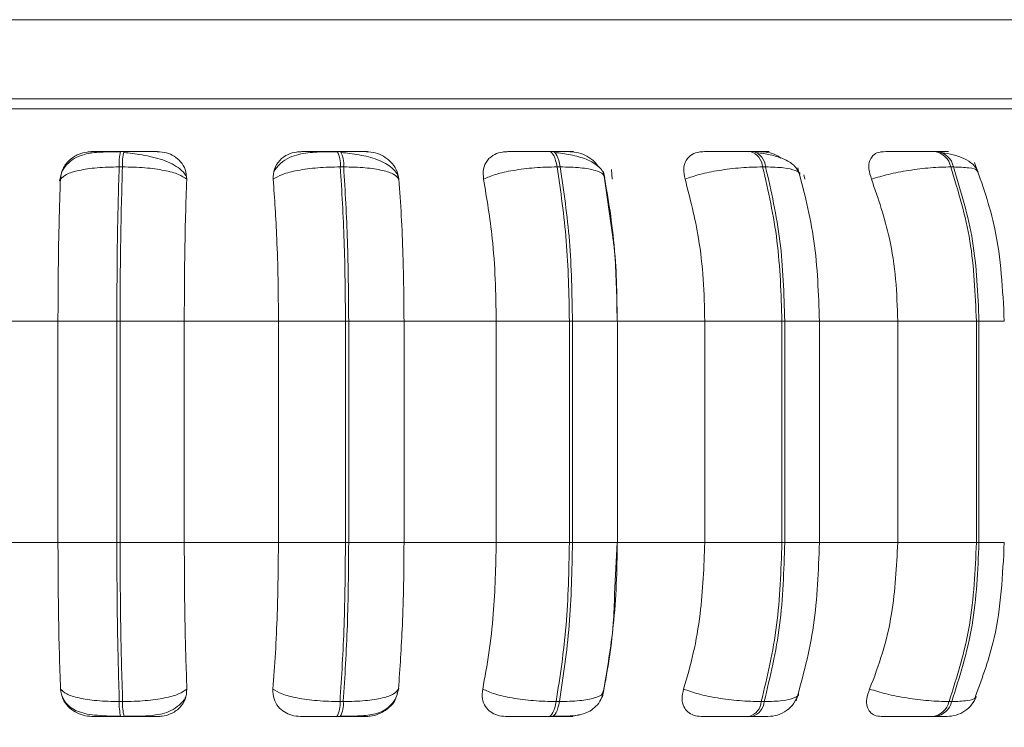
# Model space of a CAD drawing. Units: millimetres. Extents: x 470 to 882, y 3 to 283.
# Drawn here: x 740 to 742, y 91 to 92 of the extents above; entities that cross this region are included whole.
import ezdxf

# ---------------------------------------------------------------- set-up
doc = ezdxf.new("R2010")
doc.units = ezdxf.units.MM
doc.header["$PDSIZE"] = -1
doc.layers.add('DIMENSIONS', color=7, linetype='Continuous')
doc.styles.get("Standard").update_dxf_attribs({"font": 'arial.ttf'})
doc.dimstyles.new('ISO-25 - ab', dxfattribs={"dimtxt": 3, "dimasz": 2.5, "dimexe": 1.25, "dimexo": 0.625, "dimtad": 1, "dimdec": 0, "dimlfac": 20, "dimrnd": 5, "dimzin": 1, "dimtxsty": 'Standard', "dimcen": 2.5, "dimadec": 0, "dimazin": 0, "dimtfac": 1, "dimtdec": 0, "dimtmove": 0, "dimatfit": 3, "dimfxl": 1, "dimlwd": 15, "dimlwe": 15, "dimarcsym": 0})

# ---------------------------------------------------------------- blocks, each defined once
blk = doc.blocks.new('*D35')
at = {"layer": 'Defpoints', "color": 0, "lineweight": 15, "transparency": 16777216}
for p in [(691.9466, 107.9275), (742.4466, 107.9275), (742.4466, 66.8757)]:
    blk.add_point(p, dxfattribs=at)
at = {"layer": 'DIMENSIONS', "color": 0, "lineweight": 15, "transparency": 16777216}
for p, q in [((691.9466, 107.3025), (691.9466, 65.6257)), ((742.4466, 107.3025), (742.4466, 65.6257)), ((694.4466, 66.8757), (739.9466, 66.8757))]:
    blk.add_line(p, q, dxfattribs=at)
for points in [[(694.4466, 67.2923), (694.4466, 66.459), (691.9466, 66.8757)], [(739.9466, 67.2923), (739.9466, 66.459), (742.4466, 66.8757)]]:
    blk.add_solid(points, dxfattribs=at)
at = {"layer": 'DIMENSIONS', "color": 0, "lineweight": 15, "transparency": 16777216, "insert": (717.1966, 69.4232), "char_height": 3, "attachment_point": 5}
blk.add_mtext('1010 [39,8"]', dxfattribs=at)

msp = doc.modelspace()

# ---------------------------------------------------------------- linework, layer by layer
at = {"color": 8, "linetype": 'Continuous', "lineweight": 15}
for p, q in [((732.1966, 92.3157), (741.9466, 92.3157)), ((738.5287, 92.1745), (742.165, 92.1745)), ((740.2413, 92.1073), (740.2413, 92.1073)), ((740.9505, 91.8392), (741.0216, 91.8392)), ((741.2861, 91.8392), (741.3409, 91.8392)), ((741.5931, 91.8392), (741.6331, 91.8392)), ((740.9505, 91.4892), (741.0216, 91.4892)), ((741.2861, 91.4892), (741.3409, 91.4892)), ((741.5931, 91.4892), (741.6331, 91.4892))]:
    msp.add_line(p, q, dxfattribs=at)
at = {"color": 7, "linetype": 'Continuous', "lineweight": 15}
for p, q in [((732.12, 92.1907), (741.8966, 92.1907)), ((740.2413, 92.1073), (740.236, 92.1073)), ((740.5836, 92.1073), (740.5783, 92.1073)), ((740.9187, 92.1073), (740.9136, 92.1073)), ((741.2364, 92.1073), (741.2317, 92.1073)), ((741.5271, 92.1073), (741.5229, 92.1073)), ((740.2389, 92.0829), (740.2337, 92.0829)), ((740.5887, 92.0829), (740.5834, 92.0829)), ((740.9311, 92.0829), (740.9261, 92.0829)), ((741.0119, 92.0788), (741.0134, 92.0635)), ((741.2558, 92.0829), (741.2511, 92.0829)), ((741.5528, 92.0829), (741.5486, 92.0829)), ((741.014, 91.9719), (740.9993, 92.0757)), ((741.3164, 92.0706), (741.318, 92.0635)), ((739.9896, 91.8392), (740.137, 91.8392)), ((740.23, 91.8392), (740.137, 91.8392)), ((740.137, 91.4892), (740.137, 91.8392)), ((740.23, 91.4892), (740.23, 91.8392)), ((740.23, 91.8392), (740.2351, 91.8392)), ((740.2351, 91.8392), (740.3367, 91.8392)), ((740.2351, 91.8392), (740.2351, 91.4892)), ((740.3367, 91.8392), (740.4856, 91.8392)), ((740.3367, 91.8392), (740.3367, 91.4892)), ((740.5915, 91.8392), (740.4856, 91.8392)), ((740.4856, 91.4892), (740.4856, 91.8392)), ((740.5915, 91.4892), (740.5915, 91.8392)), ((740.5915, 91.8392), (740.5966, 91.8392)), ((740.5966, 91.8392), (740.6841, 91.8392)), ((740.5966, 91.8392), (740.5966, 91.4892)), ((740.6841, 91.8392), (740.8299, 91.8392)), ((740.6841, 91.8392), (740.6841, 91.4892)), ((740.8299, 91.8392), (740.9456, 91.8392)), ((740.8299, 91.4892), (740.8299, 91.8392)), ((740.9456, 91.4892), (740.9456, 91.8392)), ((740.9456, 91.8392), (740.9505, 91.8392)), ((740.9505, 91.8392), (740.9505, 91.4892)), ((741.0213, 91.8392), (741.1596, 91.8392)), ((741.0216, 91.4892), (741.0216, 91.8392)), ((741.1596, 91.4892), (741.1596, 91.8392)), ((741.1596, 91.8392), (741.2815, 91.8392)), ((741.2815, 91.4892), (741.2815, 91.8392)), ((741.2815, 91.8392), (741.2861, 91.8392)), ((741.2861, 91.8392), (741.2861, 91.4892)), ((741.338, 91.8392), (741.4646, 91.8392)), ((741.3409, 91.4892), (741.3409, 91.8392)), ((741.4646, 91.4892), (741.4646, 91.8392)), ((741.4646, 91.8392), (741.589, 91.8392)), ((741.589, 91.4892), (741.589, 91.8392)), ((741.589, 91.8392), (741.5931, 91.8392)), ((741.5931, 91.8392), (741.5931, 91.4892)), ((739.9896, 91.4892), (740.137, 91.4892)), ((740.137, 91.4892), (740.23, 91.4892)), ((740.23, 91.4892), (740.2351, 91.4892)), ((740.2351, 91.4892), (740.3367, 91.4892)), ((740.3367, 91.4892), (740.4856, 91.4892)), ((740.4856, 91.4892), (740.5915, 91.4892)), ((740.5915, 91.4892), (740.5966, 91.4892)), ((740.5966, 91.4892), (740.6841, 91.4892)), ((740.6841, 91.4892), (740.8299, 91.4892)), ((740.8299, 91.4892), (740.9456, 91.4892)), ((740.9456, 91.4892), (740.9505, 91.4892)), ((741.0171, 91.4078), (741.0209, 91.4892)), ((741.0213, 91.4892), (741.1596, 91.4892)), ((741.1596, 91.4892), (741.2815, 91.4892)), ((741.2815, 91.4892), (741.2861, 91.4892)), ((741.338, 91.4892), (741.4646, 91.4892)), ((741.4646, 91.4892), (741.589, 91.4892)), ((741.589, 91.4892), (741.5931, 91.4892)), ((740.6753, 91.2576), (740.6733, 91.2506)), ((740.9999, 91.2576), (740.9983, 91.2526)), ((740.2339, 91.2377), (740.2392, 91.2377)), ((740.5829, 91.2377), (740.5881, 91.2377)), ((740.9247, 91.2377), (740.9297, 91.2377)), ((741.2489, 91.2377), (741.2536, 91.2377)), ((741.5458, 91.2377), (741.55, 91.2377)), ((740.2362, 91.2142), (740.2415, 91.2142)), ((740.5778, 91.2142), (740.5831, 91.2142)), ((740.9124, 91.2142), (740.9174, 91.2142)), ((741.2298, 91.2142), (741.2345, 91.2142)), ((741.5203, 91.2142), (741.5246, 91.2142))]:
    msp.add_line(p, q, dxfattribs=at)
at = {"color": 7, "linetype": 'Continuous', "lineweight": 15, "flags": 128}
for points in [[(740.9261, 92.0829), (740.925, 92.0883), (740.9237, 92.0931), (740.9223, 92.0973), (740.9207, 92.1008), (740.9191, 92.1036), (740.9173, 92.1057), (740.9154, 92.1069), (740.9136, 92.1073)], [(740.9186, 92.1073), (740.9205, 92.1069), (740.9223, 92.1057), (740.9241, 92.1036), (740.9258, 92.1008), (740.9274, 92.0973), (740.9288, 92.0931), (740.93, 92.0883), (740.9311, 92.0829)], [(740.9124, 91.2142), (740.9142, 91.2146), (740.916, 91.2158), (740.9178, 91.2178), (740.9194, 91.2205), (740.921, 91.2239), (740.9224, 91.2279), (740.9236, 91.2326), (740.9247, 91.2377)], [(740.9297, 91.2377), (740.9287, 91.2326), (740.9274, 91.2279), (740.926, 91.2239), (740.9245, 91.2205), (740.9228, 91.2178), (740.9211, 91.2158), (740.9193, 91.2146), (740.9174, 91.2142)]]:
    msp.add_lwpolyline(points, dxfattribs=at)
at = {"color": 7, "linetype": 'Continuous', "lineweight": 15}
for centre, radius, start, end in [((740.317, 92.0871), 0.0834, 166.0006, 182.8568), ((740.3222, 92.0871), 0.0834, 166.0006, 182.8568), ((740.5413, 92.0868), 0.0423, 354.8126, 29.0143), ((740.5465, 92.0868), 0.0423, 354.8126, 29.0143), ((741.2238, 92.0811), 0.0273, 3.8784, 73.4141), ((741.2285, 92.0811), 0.0273, 3.8784, 73.4141), ((741.5181, 92.0764), 0.0312, 12.0327, 81.403), ((741.5223, 92.0764), 0.0312, 12.0327, 81.403), ((740.3144, 91.2338), 0.0806, 177.2402, 194.1018), ((740.3197, 91.2338), 0.0806, 177.2402, 194.1018), ((740.5421, 91.2342), 0.041, 330.7946, 4.9618), ((740.5473, 91.2342), 0.041, 330.7945, 4.9618), ((741.2222, 91.24), 0.0269, 286.4742, 355.2332), ((741.2269, 91.24), 0.0269, 286.4742, 355.2331), ((741.5157, 91.2447), 0.0308, 278.6046, 346.9388), ((741.5199, 91.2447), 0.0308, 278.6046, 346.9387)]:
    msp.add_arc(centre, radius, start, end, dxfattribs=at)
for points, knots in [([(740.2357, 92.1069), (740.2252, 92.1069), (740.2047, 92.1068), (740.1825, 92.1045), (740.1654, 92.0983), (740.1533, 92.09), (740.1432, 92.0775), (740.1408, 92.0666), (740.1396, 92.061)], [0, 0, 0, 0, 0.241703, 0.472079, 0.592794, 0.722062, 0.859372, 1, 1, 1, 1]), ([(740.1408, 92.0635), (740.1416, 92.069), (740.1433, 92.0799), (740.1538, 92.0937), (740.1678, 92.1028), (740.1808, 92.1066), (740.1879, 92.1069), (740.1903, 92.107)], [0, 0, 0, 0, 0.2479716, 0.4963137, 0.7329201, 0.9101579, 1, 1, 1, 1]), ([(740.1903, 92.107), (740.1897, 92.1071), (740.1884, 92.1071), (740.1952, 92.1072), (740.2045, 92.1072), (740.2136, 92.1073), (740.2242, 92.1073), (740.2321, 92.1073), (740.236, 92.1073)], [0, 0, 0, 0, 0.249946, 0.499272, 0.626637, 0.749893, 0.875921, 1, 1, 1, 1]), ([(740.34, 92.0675), (740.3396, 92.0684), (740.3378, 92.0728), (740.3302, 92.0798), (740.318, 92.0878), (740.3031, 92.094), (740.287, 92.0987), (740.2706, 92.102), (740.2548, 92.1043), (740.2452, 92.1052), (740.2406, 92.1057)], [0, 0, 0, 0, 0.038251, 0.194373, 0.345814, 0.492071, 0.631393, 0.762986, 0.886119, 1, 1, 1, 1]), ([(740.2945, 92.107), (740.2943, 92.1071), (740.2938, 92.1071), (740.2849, 92.1072), (740.2743, 92.1072), (740.2643, 92.1073), (740.2532, 92.1073), (740.2452, 92.1073), (740.2413, 92.1073)], [0, 0, 0, 0, 0.2499483, 0.4992767, 0.6269368, 0.7499011, 0.8760666, 1, 1, 1, 1]), ([(740.2945, 92.107), (740.2992, 92.1066), (740.3087, 92.1058), (740.3213, 92.1), (740.3318, 92.0911), (740.3394, 92.0787), (740.3401, 92.0687), (740.3405, 92.0635)], [0, 0, 0, 0, 0.17776, 0.354822, 0.546328, 0.763534, 1, 1, 1, 1]), ([(740.4773, 92.0635), (740.4775, 92.069), (740.4779, 92.0799), (740.4865, 92.0937), (740.4992, 92.1028), (740.5116, 92.1066), (740.5186, 92.1069), (740.521, 92.107)], [0, 0, 0, 0, 0.247972, 0.496314, 0.73292, 0.910158, 1, 1, 1, 1]), ([(740.5791, 92.1069), (740.5682, 92.1069), (740.5468, 92.1068), (740.5217, 92.1045), (740.5025, 92.098), (740.4882, 92.0895), (740.4816, 92.0804), (740.4783, 92.0757)], [0, 0, 0, 0, 0.271541, 0.538049, 0.680823, 0.835849, 1, 1, 1, 1]), ([(740.521, 92.107), (740.5218, 92.1071), (740.5232, 92.1071), (740.5333, 92.1072), (740.5447, 92.1072), (740.555, 92.1073), (740.5664, 92.1073), (740.5744, 92.1073), (740.5783, 92.1073)], [0, 0, 0, 0, 0.249946, 0.499272, 0.626637, 0.749893, 0.875921, 1, 1, 1, 1]), ([(740.6246, 92.107), (740.6257, 92.1071), (740.628, 92.1071), (740.6225, 92.1072), (740.614, 92.1072), (740.6054, 92.1073), (740.5952, 92.1073), (740.5874, 92.1073), (740.5835, 92.1073)], [0, 0, 0, 0, 0.2499483, 0.4992767, 0.6269368, 0.7499011, 0.8760666, 1, 1, 1, 1]), ([(740.6754, 92.0648), (740.6747, 92.0674), (740.673, 92.0733), (740.6658, 92.0813), (740.6553, 92.0887), (740.6425, 92.0945), (740.6282, 92.0989), (740.6134, 92.102), (740.5988, 92.1043), (740.5895, 92.1052), (740.585, 92.1057)], [0, 0, 0, 0, 0.108575, 0.253412, 0.394001, 0.529536, 0.658739, 0.780532, 0.894476, 1, 1, 1, 1]), ([(740.6246, 92.107), (740.6293, 92.1066), (740.6388, 92.1058), (740.6522, 92.1), (740.6638, 92.0911), (740.673, 92.0787), (740.6749, 92.0687), (740.6759, 92.0635)], [0, 0, 0, 0, 0.1777603, 0.3548217, 0.5463285, 0.7635337, 1, 1, 1, 1]), ([(740.8099, 92.0635), (740.8095, 92.069), (740.8085, 92.0799), (740.8149, 92.0937), (740.8259, 92.1028), (740.8373, 92.1066), (740.8441, 92.1069), (740.8464, 92.107)], [0, 0, 0, 0, 0.2479716, 0.4963137, 0.7329201, 0.9101579, 1, 1, 1, 1]), ([(740.8464, 92.107), (740.8485, 92.1071), (740.8527, 92.1071), (740.8657, 92.1072), (740.8788, 92.1072), (740.8901, 92.1073), (740.902, 92.1073), (740.9097, 92.1073), (740.9136, 92.1073)], [0, 0, 0, 0, 0.249946, 0.499272, 0.626637, 0.749893, 0.875921, 1, 1, 1, 1]), ([(740.9462, 92.107), (740.9487, 92.1071), (740.9537, 92.1071), (740.9517, 92.1072), (740.9457, 92.1072), (740.9387, 92.1073), (740.9297, 92.1073), (740.9223, 92.1073), (740.9186, 92.1073)], [0, 0, 0, 0, 0.249948, 0.499277, 0.626937, 0.749901, 0.876067, 1, 1, 1, 1]), ([(741.0016, 92.0661), (741.0008, 92.0691), (740.9991, 92.0752), (740.9906, 92.0856), (740.9743, 92.0954), (740.9525, 92.1013), (740.9348, 92.1043), (740.9264, 92.1052), (740.9223, 92.1057)], [0, 0, 0, 0, 0.142671, 0.282268, 0.547666, 0.788493, 0.898149, 1, 1, 1, 1]), ([(740.9462, 92.107), (740.9509, 92.1066), (740.9601, 92.1059), (740.9737, 92.1), (740.9849, 92.0925), (740.9897, 92.086), (740.9917, 92.0833)], [0, 0, 0, 0, 0.259879, 0.518737, 0.798713, 1, 1, 1, 1]), ([(741.1285, 92.0635), (741.1273, 92.069), (741.125, 92.0799), (741.1291, 92.0937), (741.138, 92.1028), (741.1482, 92.1066), (741.1545, 92.1069), (741.1566, 92.107)], [0, 0, 0, 0, 0.247972, 0.496314, 0.73292, 0.910158, 1, 1, 1, 1]), ([(741.1566, 92.107), (741.16, 92.1071), (741.1668, 92.1071), (741.1824, 92.1072), (741.1969, 92.1072), (741.2086, 92.1073), (741.2206, 92.1073), (741.228, 92.1073), (741.2316, 92.1073)], [0, 0, 0, 0, 0.249946, 0.499272, 0.626637, 0.749893, 0.875921, 1, 1, 1, 1]), ([(741.2497, 92.107), (741.2535, 92.1071), (741.261, 92.1071), (741.2625, 92.1072), (741.2592, 92.1072), (741.254, 92.1073), (741.2465, 92.1073), (741.2397, 92.1073), (741.2363, 92.1073)], [0, 0, 0, 0, 0.249948, 0.499277, 0.626937, 0.749901, 0.876067, 1, 1, 1, 1]), ([(741.3098, 92.0711), (741.3073, 92.0762), (741.3025, 92.0859), (741.285, 92.0959), (741.2644, 92.1024), (741.2491, 92.1047), (741.242, 92.1057)], [0, 0, 0, 0, 0.282431, 0.548083, 0.78874, 1, 1, 1, 1]), ([(741.2497, 92.107), (741.254, 92.1066), (741.2626, 92.1058), (741.2734, 92.1016), (741.2787, 92.0978), (741.2801, 92.0968)], [0, 0, 0, 0, 0.4217698, 0.8418812, 1, 1, 1, 1]), ([(741.4232, 92.0635), (741.4215, 92.069), (741.418, 92.0799), (741.4196, 92.0937), (741.4262, 92.1028), (741.4347, 92.1066), (741.4403, 92.1069), (741.4422, 92.107)], [0, 0, 0, 0, 0.247972, 0.496314, 0.73292, 0.910158, 1, 1, 1, 1]), ([(741.4422, 92.107), (741.4468, 92.1071), (741.456, 92.1071), (741.4736, 92.1072), (741.489, 92.1072), (741.501, 92.1073), (741.5127, 92.1073), (741.5194, 92.1073), (741.5228, 92.1073)], [0, 0, 0, 0, 0.249946, 0.499272, 0.626637, 0.749893, 0.875921, 1, 1, 1, 1]), ([(741.5257, 92.107), (741.5306, 92.1071), (741.5405, 92.1071), (741.5455, 92.1072), (741.5449, 92.1072), (741.5417, 92.1073), (741.5359, 92.1073), (741.5299, 92.1073), (741.527, 92.1073)], [0, 0, 0, 0, 0.249948, 0.499277, 0.626937, 0.749901, 0.876067, 1, 1, 1, 1]), ([(741.592, 92.0749), (741.5896, 92.0792), (741.5849, 92.0874), (741.5704, 92.0963), (741.5533, 92.1024), (741.5406, 92.1047), (741.5346, 92.1057)], [0, 0, 0, 0, 0.281835, 0.546536, 0.787116, 1, 1, 1, 1]), ([(740.1408, 92.0635), (740.1435, 92.0662), (740.1489, 92.0716), (740.1693, 92.0777), (740.1982, 92.0821), (740.2217, 92.0827), (740.2337, 92.0829)], [0, 0, 0, 0, 0.236569, 0.482311, 0.737989, 1, 1, 1, 1]), ([(740.3405, 92.0635), (740.3367, 92.0662), (740.329, 92.0716), (740.3057, 92.0777), (740.2748, 92.0821), (740.251, 92.0827), (740.2389, 92.0829)], [0, 0, 0, 0, 0.236569, 0.482311, 0.737989, 1, 1, 1, 1]), ([(740.4773, 92.0635), (740.4818, 92.0662), (740.4907, 92.0716), (740.5155, 92.0777), (740.5475, 92.0821), (740.5714, 92.0827), (740.5834, 92.0829)], [0, 0, 0, 0, 0.2365687, 0.482311, 0.737989, 1, 1, 1, 1]), ([(740.6759, 92.0635), (740.6739, 92.0662), (740.6698, 92.0716), (740.6511, 92.0777), (740.6237, 92.0821), (740.6004, 92.0827), (740.5887, 92.0829)], [0, 0, 0, 0, 0.236569, 0.482311, 0.737989, 1, 1, 1, 1]), ([(740.8099, 92.0635), (740.8159, 92.0662), (740.8282, 92.0716), (740.8566, 92.0777), (740.8907, 92.0821), (740.9142, 92.0827), (740.9261, 92.0829)], [0, 0, 0, 0, 0.236569, 0.482311, 0.737989, 1, 1, 1, 1]), ([(741.0014, 92.0635), (741.0012, 92.0662), (741.0008, 92.0716), (740.9873, 92.0777), (740.9642, 92.0821), (740.9422, 92.0827), (740.9311, 92.0829)], [0, 0, 0, 0, 0.236569, 0.482311, 0.737989, 1, 1, 1, 1]), ([(741.1285, 92.0635), (741.1359, 92.0662), (741.151, 92.0716), (741.1821, 92.0777), (741.2174, 92.0821), (741.2398, 92.0827), (741.2511, 92.0829)], [0, 0, 0, 0, 0.2365687, 0.482311, 0.737989, 1, 1, 1, 1]), ([(741.3409, 91.8392), (741.3394, 91.8822), (741.3363, 91.9683), (741.3166, 92.0437), (741.3067, 92.0814)], [0, 0, 0, 0, 0.499982, 1, 1, 1, 1]), ([(741.4232, 92.0635), (741.4318, 92.0662), (741.4494, 92.0716), (741.4823, 92.0777), (741.5177, 92.0821), (741.5382, 92.0827), (741.5486, 92.0829)], [0, 0, 0, 0, 0.236569, 0.482311, 0.737989, 1, 1, 1, 1]), ([(741.6331, 91.8392), (741.6306, 91.8889), (741.626, 91.9775), (741.5983, 92.0556), (741.5861, 92.0898)], [0, 0, 0, 0, 0.560946, 1, 1, 1, 1]), ([(740.137, 91.8392), (740.1371, 91.8613), (740.1372, 91.9056), (740.1383, 91.9832), (740.1398, 92.033), (740.1408, 92.0635)], [0, 0, 0, 0, 0.2791073, 0.5582143, 1, 1, 1, 1]), ([(740.3405, 92.0635), (740.3399, 92.0446), (740.3386, 92.0067), (740.3371, 91.9315), (740.3368, 91.8743), (740.3367, 91.8392)], [0, 0, 0, 0, 0.279282, 0.558467, 1, 1, 1, 1]), ([(740.4856, 91.8392), (740.4854, 91.8613), (740.4852, 91.9056), (740.4828, 91.9832), (740.4794, 92.033), (740.4773, 92.0635)], [0, 0, 0, 0, 0.279107, 0.558214, 1, 1, 1, 1]), ([(740.6759, 92.0635), (740.6773, 92.0446), (740.68, 92.0067), (740.6833, 91.9315), (740.6838, 91.8743), (740.6841, 91.8392)], [0, 0, 0, 0, 0.279282, 0.558467, 1, 1, 1, 1]), ([(740.8299, 91.8392), (740.8296, 91.8613), (740.8289, 91.9056), (740.8233, 91.9832), (740.815, 92.033), (740.8099, 92.0635)], [0, 0, 0, 0, 0.279107, 0.558214, 1, 1, 1, 1]), ([(741.0014, 92.0635), (741.0047, 92.0446), (741.0114, 92.0067), (741.0193, 91.9315), (741.0206, 91.8743), (741.0213, 91.8392)], [0, 0, 0, 0, 0.279282, 0.558467, 1, 1, 1, 1]), ([(741.1596, 91.8392), (741.1591, 91.8613), (741.1581, 91.9056), (741.1492, 91.9832), (741.1364, 92.033), (741.1285, 92.0635)], [0, 0, 0, 0, 0.279107, 0.558214, 1, 1, 1, 1]), ([(741.4646, 91.8392), (741.4639, 91.8613), (741.4626, 91.9056), (741.4508, 91.9832), (741.4337, 92.033), (741.4232, 92.0635)], [0, 0, 0, 0, 0.279107, 0.558214, 1, 1, 1, 1]), ([(741.0209, 91.8392), (741.0206, 91.8821), (741.0204, 91.9284), (741.0145, 91.969), (741.014, 91.9719)], [0, 0, 0, 0, 0.92649, 1, 1, 1, 1]), ([(740.1411, 91.2576), (740.1404, 91.2762), (740.1391, 91.3136), (740.1374, 91.391), (740.1372, 91.4512), (740.137, 91.4892)], [0, 0, 0, 0, 0.269322, 0.538539, 1, 1, 1, 1]), ([(740.3367, 91.4892), (740.3368, 91.4671), (740.3369, 91.4229), (740.338, 91.3423), (740.3397, 91.2904), (740.3408, 91.2576)], [0, 0, 0, 0, 0.269142, 0.538283, 1, 1, 1, 1]), ([(740.4767, 91.2576), (740.4782, 91.2762), (740.481, 91.3136), (740.4846, 91.391), (740.4852, 91.4512), (740.4856, 91.4892)], [0, 0, 0, 0, 0.269322, 0.538539, 1, 1, 1, 1]), ([(740.6841, 91.4892), (740.684, 91.4671), (740.6837, 91.4229), (740.6813, 91.3423), (740.6776, 91.2904), (740.6753, 91.2576)], [0, 0, 0, 0, 0.269142, 0.538283, 1, 1, 1, 1]), ([(740.8085, 91.2576), (740.8119, 91.2762), (740.8188, 91.3136), (740.8276, 91.391), (740.829, 91.4512), (740.8299, 91.4892)], [0, 0, 0, 0, 0.269322, 0.538539, 1, 1, 1, 1]), ([(741.0213, 91.4892), (741.021, 91.4671), (741.0204, 91.4229), (741.0145, 91.3423), (741.0055, 91.2904), (740.9999, 91.2576)], [0, 0, 0, 0, 0.2691417, 0.538283, 1, 1, 1, 1]), ([(741.1262, 91.2576), (741.1316, 91.2762), (741.1423, 91.3136), (741.1559, 91.391), (741.1582, 91.4512), (741.1596, 91.4892)], [0, 0, 0, 0, 0.269322, 0.538539, 1, 1, 1, 1]), ([(741.3041, 91.2389), (741.3147, 91.2777), (741.3359, 91.3552), (741.3392, 91.4446), (741.3409, 91.4892)], [0, 0, 0, 0, 0.501468, 1, 1, 1, 1]), ([(741.4202, 91.2576), (741.4274, 91.2762), (741.4416, 91.3136), (741.4597, 91.391), (741.4627, 91.4512), (741.4646, 91.4892)], [0, 0, 0, 0, 0.269322, 0.538539, 1, 1, 1, 1]), ([(741.5877, 91.2464), (741.5987, 91.2765), (741.6263, 91.3515), (741.6306, 91.4376), (741.6331, 91.4892)], [0, 0, 0, 0, 0.400785, 1, 1, 1, 1]), ([(740.9977, 91.2448), (741.0048, 91.2822), (741.0145, 91.3331), (741.0165, 91.3921), (741.0171, 91.4078)], [0, 0, 0, 0, 0.733827, 1, 1, 1, 1]), ([(740.1909, 91.2142), (740.1861, 91.2146), (740.1767, 91.2154), (740.1636, 91.2211), (740.1523, 91.2298), (740.1434, 91.2422), (740.1419, 91.2522), (740.1411, 91.2576)], [0, 0, 0, 0, 0.174699, 0.348623, 0.538305, 0.755976, 1, 1, 1, 1]), ([(740.1411, 91.2576), (740.1437, 91.2549), (740.1491, 91.2494), (740.1694, 91.2431), (740.1982, 91.2386), (740.2219, 91.238), (740.2339, 91.2377)], [0, 0, 0, 0, 0.235264, 0.480708, 0.736689, 1, 1, 1, 1]), ([(740.3408, 91.2576), (740.337, 91.2549), (740.3294, 91.2494), (740.3063, 91.2431), (740.2753, 91.2386), (740.2513, 91.238), (740.2392, 91.2377)], [0, 0, 0, 0, 0.235264, 0.480708, 0.736689, 1, 1, 1, 1]), ([(740.3408, 91.2576), (740.3403, 91.2521), (740.3395, 91.2412), (740.33, 91.2273), (740.3166, 91.2182), (740.3039, 91.2146), (740.297, 91.2143), (740.2947, 91.2142)], [0, 0, 0, 0, 0.250958, 0.502293, 0.741311, 0.914549, 1, 1, 1, 1]), ([(740.5204, 91.2142), (740.5157, 91.2146), (740.5064, 91.2154), (740.4943, 91.2211), (740.4843, 91.2298), (740.4772, 91.2422), (740.4769, 91.2522), (740.4767, 91.2576)], [0, 0, 0, 0, 0.174699, 0.348623, 0.538305, 0.755976, 1, 1, 1, 1]), ([(740.4767, 91.2576), (740.4811, 91.2549), (740.49, 91.2494), (740.5147, 91.2431), (740.5467, 91.2386), (740.5707, 91.238), (740.5829, 91.2377)], [0, 0, 0, 0, 0.235264, 0.480708, 0.736689, 1, 1, 1, 1]), ([(740.5838, 91.2146), (740.5942, 91.2146), (740.6144, 91.2147), (740.6353, 91.2168), (740.6515, 91.2228), (740.6629, 91.231), (740.6723, 91.2432), (740.6746, 91.2538), (740.6758, 91.2592)], [0, 0, 0, 0, 0.249456, 0.482009, 0.602016, 0.72916, 0.863369, 1, 1, 1, 1]), ([(740.6753, 91.2576), (740.6733, 91.2549), (740.6693, 91.2494), (740.6508, 91.2431), (740.6233, 91.2386), (740.6, 91.238), (740.5881, 91.2377)], [0, 0, 0, 0, 0.235264, 0.480708, 0.736689, 1, 1, 1, 1]), ([(740.8446, 91.2142), (740.8402, 91.2146), (740.8313, 91.2154), (740.8204, 91.2211), (740.8121, 91.2298), (740.8069, 91.2422), (740.8079, 91.2522), (740.8085, 91.2576)], [0, 0, 0, 0, 0.174699, 0.348623, 0.538305, 0.755976, 1, 1, 1, 1]), ([(740.8085, 91.2576), (740.8144, 91.2549), (740.8266, 91.2494), (740.8549, 91.2431), (740.8891, 91.2386), (740.9127, 91.238), (740.9247, 91.2377)], [0, 0, 0, 0, 0.235264, 0.480708, 0.736689, 1, 1, 1, 1]), ([(740.9192, 91.2146), (740.9288, 91.2146), (740.9468, 91.2147), (740.9643, 91.2166), (740.9781, 91.2224), (740.9879, 91.2299), (740.9962, 91.2408), (740.9988, 91.2502), (741.0001, 91.2549)], [0, 0, 0, 0, 0.269024, 0.506849, 0.624728, 0.746747, 0.873123, 1, 1, 1, 1]), ([(741.1538, 91.2142), (741.1497, 91.2146), (741.1415, 91.2154), (741.1322, 91.2211), (741.1257, 91.2298), (741.1227, 91.2422), (741.125, 91.2522), (741.1262, 91.2576)], [0, 0, 0, 0, 0.174699, 0.348623, 0.538305, 0.755976, 1, 1, 1, 1]), ([(741.1262, 91.2576), (741.1335, 91.2549), (741.1486, 91.2494), (741.1796, 91.2431), (741.2151, 91.2386), (741.2375, 91.238), (741.2489, 91.2377)], [0, 0, 0, 0, 0.235264, 0.480708, 0.736689, 1, 1, 1, 1]), ([(741.4384, 91.2142), (741.4347, 91.2146), (741.4275, 91.2154), (741.4201, 91.2211), (741.4157, 91.2298), (741.4149, 91.2422), (741.4184, 91.2522), (741.4202, 91.2576)], [0, 0, 0, 0, 0.1746988, 0.3486231, 0.5383048, 0.755976, 1, 1, 1, 1]), ([(741.4202, 91.2576), (741.4288, 91.2549), (741.4462, 91.2494), (741.4791, 91.2431), (741.5146, 91.2386), (741.5353, 91.238), (741.5458, 91.2377)], [0, 0, 0, 0, 0.235264, 0.480708, 0.736689, 1, 1, 1, 1]), ([(740.143, 91.2474), (740.1443, 91.2444), (740.1474, 91.2373), (740.1554, 91.2293), (740.1703, 91.2202), (740.1896, 91.2166), (740.2141, 91.215), (740.2285, 91.2147), (740.2359, 91.2146)], [0, 0, 0, 0, 0.085908, 0.207261, 0.341799, 0.646962, 0.818114, 1, 1, 1, 1]), ([(740.2412, 91.2146), (740.2468, 91.2146), (740.2684, 91.2147), (740.2933, 91.2154), (740.3163, 91.2231), (740.3292, 91.232), (740.3377, 91.2404), (740.3393, 91.2462), (740.3395, 91.2466)], [0, 0, 0, 0, 0.1411, 0.537205, 0.676955, 0.827291, 0.988212, 1, 1, 1, 1]), ([(740.6712, 91.2436), (740.671, 91.2429), (740.6694, 91.2369), (740.6602, 91.2273), (740.646, 91.2182), (740.6328, 91.2146), (740.6259, 91.2143), (740.6236, 91.2142)], [0, 0, 0, 0, 0.041992, 0.363443, 0.669143, 0.89071, 1, 1, 1, 1]), ([(741.2595, 91.2142), (741.2646, 91.2146), (741.2751, 91.2156), (741.2895, 91.2231), (741.3014, 91.2347), (741.3055, 91.2447), (741.3075, 91.2496)], [0, 0, 0, 0, 0.237526, 0.491255, 0.749666, 1, 1, 1, 1]), ([(741.5423, 91.2142), (741.5473, 91.2146), (741.5575, 91.2155), (741.5713, 91.2225), (741.5826, 91.2328), (741.5869, 91.2416), (741.589, 91.2458)], [0, 0, 0, 0, 0.249197, 0.506856, 0.760803, 1, 1, 1, 1]), ([(740.1909, 91.2142), (740.1901, 91.2142), (740.1885, 91.2142), (740.195, 91.2142), (740.2042, 91.2142), (740.2133, 91.2142), (740.2242, 91.2142), (740.2322, 91.2142), (740.2362, 91.2142)], [0, 0, 0, 0, 0.250048, 0.49928, 0.626958, 0.74996, 0.876123, 1, 1, 1, 1]), ([(740.2415, 91.2142), (740.2455, 91.2142), (740.2537, 91.2142), (740.2651, 91.2142), (740.2751, 91.2142), (740.2857, 91.2142), (740.2944, 91.2142), (740.2946, 91.2142), (740.2947, 91.2142)], [0, 0, 0, 0, 0.123743, 0.250032, 0.372758, 0.500715, 0.749949, 1, 1, 1, 1]), ([(740.5204, 91.2142), (740.521, 91.2142), (740.5223, 91.2142), (740.5321, 91.2142), (740.5435, 91.2142), (740.554, 91.2142), (740.5656, 91.2142), (740.5738, 91.2142), (740.5778, 91.2142)], [0, 0, 0, 0, 0.250048, 0.49928, 0.626958, 0.74996, 0.876123, 1, 1, 1, 1]), ([(740.5831, 91.2142), (740.587, 91.2142), (740.595, 91.2142), (740.6054, 91.2142), (740.6141, 91.2142), (740.6224, 91.2142), (740.6276, 91.2142), (740.625, 91.2142), (740.6236, 91.2142)], [0, 0, 0, 0, 0.1237429, 0.2500319, 0.3727577, 0.500715, 0.7499494, 1, 1, 1, 1]), ([(740.8446, 91.2142), (740.8467, 91.2142), (740.8507, 91.2142), (740.8636, 91.2142), (740.8769, 91.2142), (740.8883, 91.2142), (740.9005, 91.2142), (740.9084, 91.2142), (740.9124, 91.2142)], [0, 0, 0, 0, 0.250048, 0.49928, 0.626958, 0.74996, 0.876123, 1, 1, 1, 1]), ([(740.9174, 91.2142), (740.9212, 91.2142), (740.9288, 91.2142), (740.9379, 91.2142), (740.9449, 91.2142), (740.9507, 91.2142), (740.9523, 91.2142), (740.9469, 91.2142), (740.9442, 91.2142)], [0, 0, 0, 0, 0.123743, 0.250032, 0.372758, 0.500715, 0.749949, 1, 1, 1, 1]), ([(740.9609, 91.2173), (740.9576, 91.2162), (740.952, 91.2144), (740.9464, 91.2143), (740.9442, 91.2142)], [0, 0, 0, 0, 0.60445, 1, 1, 1, 1]), ([(741.1538, 91.2142), (741.1571, 91.2142), (741.1639, 91.2142), (741.1795, 91.2142), (741.1942, 91.2142), (741.2062, 91.2142), (741.2185, 91.2142), (741.226, 91.2142), (741.2298, 91.2142)], [0, 0, 0, 0, 0.250048, 0.49928, 0.626958, 0.74996, 0.876123, 1, 1, 1, 1]), ([(741.2345, 91.2142), (741.2379, 91.2142), (741.2449, 91.2142), (741.2525, 91.2142), (741.2572, 91.2142), (741.2599, 91.2142), (741.2594, 91.2142), (741.2594, 91.2142)], [0, 0, 0, 0, 0.246309, 0.497686, 0.74197, 0.996668, 1, 1, 1, 1]), ([(741.4384, 91.2142), (741.443, 91.2142), (741.4522, 91.2142), (741.47, 91.2142), (741.4857, 91.2142), (741.498, 91.2142), (741.51, 91.2142), (741.5169, 91.2142), (741.5203, 91.2142)], [0, 0, 0, 0, 0.250048, 0.49928, 0.626958, 0.74996, 0.876123, 1, 1, 1, 1]), ([(741.5246, 91.2142), (741.5276, 91.2142), (741.5337, 91.2142), (741.5395, 91.2142), (741.5422, 91.2142), (741.5434, 91.2142), (741.5423, 91.2142), (741.5422, 91.2142)], [0, 0, 0, 0, 0.246309, 0.497686, 0.74197, 0.996668, 1, 1, 1, 1])]:
    msp.add_open_spline(points, degree=3, knots=knots, dxfattribs=at)
for points in [[(740.23, 91.8392), (740.2302, 91.8821), (740.2305, 91.9679), (740.2326, 92.0446), (740.2337, 92.0829)], [(740.2389, 92.0829), (740.2378, 92.0446), (740.2357, 91.9679), (740.2353, 91.8821), (740.2351, 91.8392)], [(740.5915, 91.8392), (740.5912, 91.8821), (740.5904, 91.9679), (740.5858, 92.0446), (740.5834, 92.0829)], [(740.5887, 92.0829), (740.591, 92.0446), (740.5956, 91.9679), (740.5963, 91.8821), (740.5966, 91.8392)], [(740.9456, 91.8392), (740.9448, 91.8821), (740.943, 91.9679), (740.9317, 92.0446), (740.9261, 92.0829)], [(740.9311, 92.0829), (740.9367, 92.0446), (740.948, 91.9679), (740.9497, 91.8821), (740.9505, 91.8392)], [(741.2815, 91.8392), (741.2802, 91.8821), (741.2775, 91.9679), (741.2599, 92.0446), (741.2511, 92.0829)], [(741.2558, 92.0829), (741.2645, 92.0446), (741.2821, 91.9679), (741.2848, 91.8821), (741.2861, 91.8392)], [(741.589, 91.8392), (741.5872, 91.8821), (741.5837, 91.9679), (741.5603, 92.0446), (741.5486, 92.0829)], [(741.5528, 92.0829), (741.5645, 92.0446), (741.5878, 91.9679), (741.5914, 91.8821), (741.5931, 91.8392)], [(740.2339, 91.2377), (740.2328, 91.2771), (740.2305, 91.3559), (740.2302, 91.4448), (740.23, 91.4892)], [(740.2351, 91.4892), (740.2353, 91.4448), (740.2357, 91.3559), (740.238, 91.2771), (740.2392, 91.2377)], [(740.5829, 91.2377), (740.5854, 91.2771), (740.5904, 91.3559), (740.5911, 91.4448), (740.5915, 91.4892)], [(740.5966, 91.4892), (740.5963, 91.4448), (740.5955, 91.3559), (740.5906, 91.2771), (740.5881, 91.2377)], [(740.9247, 91.2377), (740.9307, 91.2771), (740.9428, 91.3559), (740.9447, 91.4448), (740.9456, 91.4892)], [(740.9505, 91.4892), (740.9496, 91.4448), (740.9478, 91.3559), (740.9358, 91.2771), (740.9297, 91.2377)], [(741.2489, 91.2377), (741.2584, 91.2771), (741.2772, 91.3559), (741.2801, 91.4448), (741.2815, 91.4892)], [(741.2861, 91.4892), (741.2847, 91.4448), (741.2818, 91.3559), (741.263, 91.2771), (741.2536, 91.2377)], [(741.5458, 91.2377), (741.5583, 91.2771), (741.5833, 91.3559), (741.5871, 91.4448), (741.589, 91.4892)], [(741.5931, 91.4892), (741.5912, 91.4448), (741.5874, 91.3559), (741.5625, 91.2771), (741.55, 91.2377)]]:
    msp.add_open_spline(points, degree=3, dxfattribs=at)
at = {"color": 8, "linetype": 'Continuous', "lineweight": 15}
for points, knots in [([(741.3097, 92.071), (741.3097, 92.071), (741.3108, 92.0737), (741.3033, 92.0776), (741.2861, 92.0821), (741.2659, 92.0827), (741.2558, 92.0829)], [0, 0, 0, 0, 0.006602, 0.326368, 0.659064, 1, 1, 1, 1]), ([(741.5907, 92.0744), (741.5907, 92.0754), (741.5906, 92.0787), (741.5787, 92.082), (741.5615, 92.0826), (741.5528, 92.0829)], [0, 0, 0, 0, 0.182331, 0.586164, 1, 1, 1, 1]), ([(740.9983, 91.2526), (740.9981, 91.2517), (740.9974, 91.248), (740.9858, 91.2432), (740.9631, 91.2386), (740.9409, 91.238), (740.9297, 91.2377)], [0, 0, 0, 0, 0.099355, 0.388419, 0.689894, 1, 1, 1, 1]), ([(741.3076, 91.2499), (741.3076, 91.2499), (741.3086, 91.2472), (741.3013, 91.2432), (741.2841, 91.2386), (741.2639, 91.238), (741.2536, 91.2377)], [0, 0, 0, 0, 0.001115, 0.32171, 0.656068, 1, 1, 1, 1]), ([(741.5878, 91.2463), (741.5878, 91.2454), (741.5878, 91.2421), (741.576, 91.2387), (741.5587, 91.2381), (741.55, 91.2377)], [0, 0, 0, 0, 0.173504, 0.580919, 1, 1, 1, 1])]:
    msp.add_open_spline(points, degree=3, knots=knots, dxfattribs=at)

# ---------------------------------------------------------------- dimensions: what is measured, and where the dimension line sits
at = {"layer": 'DIMENSIONS', "lineweight": 15}
dim = msp.add_linear_dim(base=(742.4466, 66.8757), p1=(691.9466, 107.9275), p2=(742.4466, 107.9275), dimstyle='ISO-25 - ab', dxfattribs=at)
dim.commit()
dim.dimension.update_dxf_attribs({"geometry": '*D35', "text_midpoint": (717.1966, 69.4232)})

doc.saveas('drawing.dxf')
